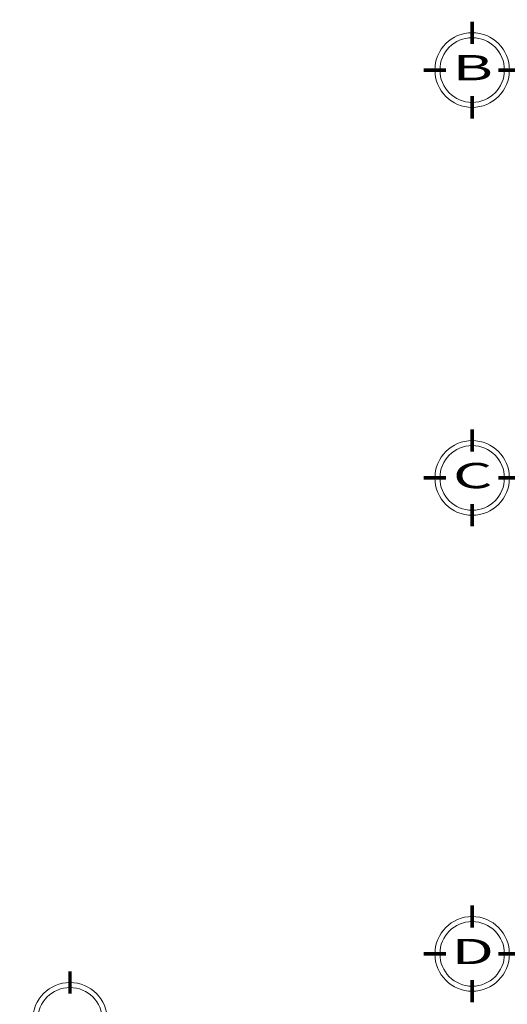
# Model space of a CAD drawing. Units: millimetres. Extents: x 3502 to 3912, y 1527 to 1848.
# Drawn here: x 3566 to 3571, y 1723 to 1733 of the extents above; entities that cross this region are included whole.
import ezdxf
from ezdxf.enums import TextEntityAlignment as Align

# ---------------------------------------------------------------- set-up
doc = ezdxf.new("R2010")
doc.units = ezdxf.units.MM
doc.layers.add('DENOMINACION DE EJES', color=7, linetype='Continuous', lineweight=50)
doc.layers.add('TEX', color=2, linetype='Continuous', lineweight=15)
doc.styles.get("Standard").update_dxf_attribs({"font": 'arial.ttf'})

# ---------------------------------------------------------------- blocks, each defined once
blk = doc.blocks.new('17')
at = {"const_width": 0.025}
for points in [[(540.4858, 305.6694), (540.4859, 305.8229)], [(540.3063, 305.4899), (540.1529, 305.49)], [(540.6653, 305.4899), (540.8186, 305.4899)], [(540.4857, 305.3106), (540.4853, 305.1569)]]:
    blk.add_lwpolyline(points, dxfattribs=at)
at = {"layer": 'TEX'}
for radius in [0.2562, 0.2218]:
    blk.add_circle((540.4858, 305.4899), radius, dxfattribs=at)

msp = doc.modelspace()

# ---------------------------------------------------------------- block references
at = {"xscale": -1.5, "yscale": 1.5, "zscale": 1.5}
for p in [(4381.3917, 1273.9378), (4381.3917, 1269.7378), (4381.3917, 1264.8378), (4377.251, 1264.1589)]:
    msp.add_blockref('17', p, dxfattribs=at)

# ---------------------------------------------------------------- texts
at = {"layer": 'DENOMINACION DE EJES', "width": 1.8}
for s, p in [('B', (3570.6682, 1732.0671)), ('C', (3570.6682, 1727.8671)), ('D', (3570.6682, 1722.9671))]:
    msp.add_text(s, height=0.26, dxfattribs=at).set_placement(p, align=Align.CENTER)

doc.saveas('drawing.dxf')
